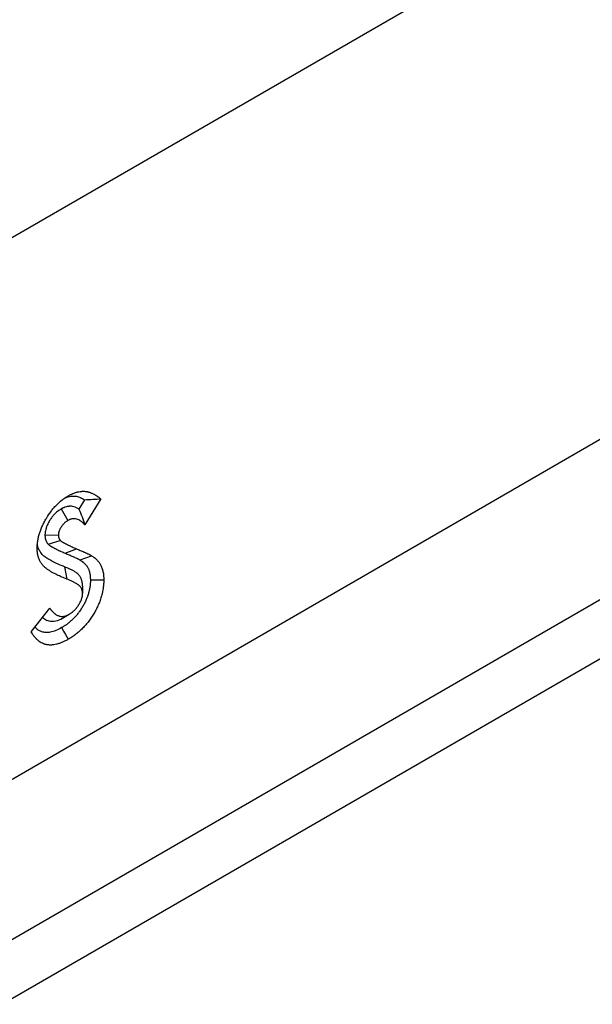
# Model space of a CAD drawing. Units: millimetres. Extents: x 0 to 420, y 0 to 297.
# Drawn here: x 181 to 193, y 77 to 98 of the extents above; entities that cross this region are included whole.
import ezdxf

# ---------------------------------------------------------------- set-up
doc = ezdxf.new("R2010")
doc.units = ezdxf.units.MM

msp = doc.modelspace()

# ---------------------------------------------------------------- linework, layer by layer
at = {"color": 7, "linetype": 'Continuous', "lineweight": 25}
for p, q in [((215.9719, 113.2072), (74.5506, 31.5664)), ((75.9648, 20.9512), (217.2919, 102.5376)), ((73.8933, 16.3728), (215.2204, 97.9592)), ((72.9006, 14.5547), (214.2277, 96.1411)), ((182.428, 87.4228), (182.3078, 87.2265)), ((182.7676, 87.4436), (182.4328, 86.8966)), ((181.9337, 87.2307), (182.074, 86.9849)), ((181.589, 86.6817), (181.8721, 86.6797)), ((181.658, 86.4849), (181.9136, 86.5657)), ((182.018, 86.2946), (182.2524, 86.3897)), ((182.0029, 86.0074), (182.053, 85.7483)), ((182.384, 85.6059), (182.3838, 85.4425)), ((181.2964, 84.6382), (181.6902, 85.1384)), ((181.9568, 84.9229), (182.099, 85.0051))]:
    msp.add_line(p, q, dxfattribs=at)
at = {"color": 7, "linetype": 'Continuous', "lineweight": 25, "flags": 128}
for points in [[(182.3301, 86.1525), (182.4519, 86.1977), (182.5737, 86.2428)], [(182.5487, 85.7304), (182.6335, 85.7306), (182.7184, 85.7307), (182.8315, 85.731)], [(181.941, 84.7235), (181.9834, 84.65), (182.0259, 84.5765), (182.0825, 84.4786)]]:
    msp.add_lwpolyline(points, dxfattribs=at)
at = {"color": 7, "linetype": 'Continuous', "lineweight": 25}
for points, knots in [([(182.079, 87.5048), (182.0962, 87.514), (182.1133, 87.5232), (182.139, 87.5362), (182.1476, 87.5404), (182.1604, 87.5463), (182.1647, 87.5483), (182.1732, 87.552), (182.1775, 87.5539), (182.1987, 87.5627), (182.2156, 87.5688), (182.2408, 87.5769), (182.2492, 87.5794), (182.2658, 87.5841), (182.2741, 87.5862), (182.2988, 87.5921), (182.3151, 87.5952), (182.3393, 87.5987), (182.3472, 87.5996), (182.3631, 87.6011), (182.3709, 87.6016), (182.3865, 87.6023), (182.3943, 87.6024), (182.4058, 87.6024), (182.4096, 87.6023), (182.4172, 87.6021), (182.421, 87.602), (182.4323, 87.6014), (182.4398, 87.6008), (182.4546, 87.5993), (182.4619, 87.5983), (182.4763, 87.5958), (182.4834, 87.5944), (182.4975, 87.5911), (182.5044, 87.5893), (182.5182, 87.5854), (182.525, 87.5833), (182.5385, 87.5789), (182.5452, 87.5765), (182.5585, 87.5716), (182.5651, 87.569), (182.5781, 87.5636), (182.5845, 87.5607), (182.6036, 87.5517), (182.616, 87.5452), (182.6344, 87.535), (182.6405, 87.5316), (182.6527, 87.5246), (182.6587, 87.521), (182.6766, 87.51), (182.6885, 87.5024), (182.7059, 87.4906), (182.7116, 87.4865), (182.723, 87.4783), (182.7287, 87.4741), (182.7455, 87.4612), (182.7565, 87.4524), (182.7676, 87.4436)], [0, 0, 0, 0, 0.0625, 0.0625, 0.09375, 0.09375, 0.109375, 0.109375, 0.125, 0.125, 0.1875, 0.1875, 0.21875, 0.21875, 0.25, 0.25, 0.3125, 0.3125, 0.34375, 0.34375, 0.375, 0.375, 0.40625, 0.40625, 0.421875, 0.421875, 0.4375, 0.4375, 0.46875, 0.46875, 0.5, 0.5, 0.53125, 0.53125, 0.5625, 0.5625, 0.59375, 0.59375, 0.625, 0.625, 0.65625, 0.65625, 0.6875, 0.6875, 0.75, 0.75, 0.78125, 0.78125, 0.8125, 0.8125, 0.875, 0.875, 0.90625, 0.90625, 0.9375, 0.9375, 1, 1, 1, 1]), ([(181.4244, 86.3964), (181.4249, 86.4212), (181.4254, 86.446), (181.4292, 86.4966), (181.4324, 86.5223), (181.4404, 86.5744), (181.4453, 86.6007), (181.4574, 86.6543), (181.4648, 86.6816), (181.4817, 86.7365), (181.4912, 86.7638), (181.512, 86.8181), (181.5233, 86.8451), (181.5477, 86.8987), (181.5609, 86.9253), (181.5887, 86.9783), (181.6034, 87.0047), (181.6492, 87.082), (181.682, 87.1315), (181.7351, 87.2021), (181.7536, 87.2251), (181.7914, 87.2694), (181.8107, 87.2905), (181.8695, 87.3508), (181.9101, 87.3869), (181.9728, 87.4356), (181.994, 87.4509), (182.0364, 87.479), (182.0577, 87.4919), (182.079, 87.5048)], [0, 0, 0, 0, 0.0625, 0.0625, 0.125, 0.125, 0.1875, 0.1875, 0.25, 0.25, 0.3125, 0.3125, 0.375, 0.375, 0.4375, 0.4375, 0.5, 0.5, 0.625, 0.625, 0.6875, 0.6875, 0.75, 0.75, 0.875, 0.875, 0.9375, 0.9375, 1, 1, 1, 1]), ([(181.995, 87.4497), (182.0137, 87.459), (182.0717, 87.4878), (182.1609, 87.5036), (182.2587, 87.5003), (182.3462, 87.4708), (182.3997, 87.4394), (182.428, 87.4228)], [0, 0, 0, 0, 0.110337, 0.3435703, 0.5503781, 0.7630834, 1, 1, 1, 1]), ([(182.428, 87.4228), (182.4845, 87.4274), (182.5411, 87.4314), (182.6543, 87.4381), (182.7109, 87.4409), (182.7676, 87.4436)], [0, 0, 0, 0, 0.5, 0.5, 1, 1, 1, 1]), ([(181.9337, 87.2307), (181.9317, 87.2294), (181.9296, 87.2282), (181.9276, 87.2269), (181.9216, 87.2232), (181.9147, 87.219), (181.8992, 87.209), (181.8905, 87.2033), (181.8787, 87.195), (181.8762, 87.1932), (181.8713, 87.1896), (181.8687, 87.1877), (181.8611, 87.182), (181.8561, 87.178), (181.841, 87.1658), (181.831, 87.1571), (181.811, 87.1388), (181.8011, 87.129), (181.7818, 87.1089), (181.7725, 87.0986), (181.759, 87.0828), (181.7546, 87.0775), (181.7459, 87.0668), (181.7417, 87.0613), (181.7288, 87.0447), (181.7204, 87.0331), (181.7079, 87.0149), (181.7038, 87.0087), (181.6956, 86.9961), (181.6915, 86.9896), (181.6799, 86.9704), (181.6728, 86.9578), (181.6629, 86.9394), (181.6597, 86.9333), (181.6537, 86.9214), (181.6508, 86.9156), (181.6418, 86.8969), (181.6354, 86.883), (181.626, 86.8599), (181.6229, 86.8518), (181.6168, 86.8349), (181.6139, 86.8264), (181.6061, 86.8009), (181.6018, 86.7839), (181.5976, 86.7627), (181.5968, 86.7584), (181.5954, 86.7499), (181.5947, 86.7458), (181.5931, 86.734), (181.5923, 86.727), (181.5905, 86.708), (181.59, 86.6982), (181.5896, 86.6911), (181.5894, 86.688), (181.5892, 86.6848), (181.589, 86.6817)], [-0.0212844, -0.0212844, -0.0212844, -0.0212844, 0, 0, 0, 0.0625, 0.0625, 0.125, 0.125, 0.140625, 0.140625, 0.15625, 0.15625, 0.1875, 0.1875, 0.25, 0.25, 0.3125, 0.3125, 0.375, 0.375, 0.40625, 0.40625, 0.4375, 0.4375, 0.5, 0.5, 0.53125, 0.53125, 0.5625, 0.5625, 0.625, 0.625, 0.65625, 0.65625, 0.6875, 0.6875, 0.75, 0.75, 0.78125, 0.78125, 0.8125, 0.8125, 0.875, 0.875, 0.890625, 0.890625, 0.90625, 0.90625, 0.9375, 0.9375, 1, 1, 1, 1.0272512, 1.0272512, 1.0272512, 1.0272512]), ([(182.3078, 87.2265), (182.3073, 87.2269), (182.3067, 87.2273), (182.2986, 87.2327), (182.2908, 87.2375), (182.2665, 87.2515), (182.2494, 87.2599), (182.2121, 87.274), (182.1919, 87.2796), (182.1592, 87.2847), (182.1478, 87.2859), (182.1241, 87.2867), (182.112, 87.2864), (182.0934, 87.2849), (182.0871, 87.2842), (182.0745, 87.2825), (182.0681, 87.2814), (182.0483, 87.2776), (182.0343, 87.2741), (182.0155, 87.2679), (182.0117, 87.2666), (182.004, 87.2638), (182, 87.2622), (181.9884, 87.2576), (181.9812, 87.2543), (181.9609, 87.2448), (181.9494, 87.2388), (181.9398, 87.2339), (181.9378, 87.2328), (181.9358, 87.2318), (181.9337, 87.2307)], [0.30798816, 0.30798816, 0.30798816, 0.30798816, 0.3125, 0.3125, 0.375, 0.375, 0.5, 0.5, 0.625, 0.625, 0.6875, 0.6875, 0.75, 0.75, 0.78125, 0.78125, 0.8125, 0.8125, 0.875, 0.875, 0.890625, 0.890625, 0.90625, 0.90625, 0.9375, 0.9375, 1, 1, 1, 1.01335457, 1.01335457, 1.01335457, 1.01335457]), ([(182.3078, 87.2265), (182.3306, 87.1724), (182.3525, 87.1178), (182.3939, 87.0077), (182.4134, 86.9522), (182.4328, 86.8966)], [0, 0, 0, 0, 0.5, 0.5, 1, 1, 1, 1]), ([(182.074, 86.9849), (182.068, 86.9812), (182.062, 86.9775), (182.05, 86.9699), (182.044, 86.9659), (182.0366, 86.9607), (182.0351, 86.9596), (182.0322, 86.9574), (182.0307, 86.9563), (182.0262, 86.953), (182.0233, 86.9507), (182.0145, 86.9435), (182.0086, 86.9385), (181.9971, 86.9279), (181.9915, 86.9223), (181.9803, 86.9107), (181.9749, 86.9047), (181.9669, 86.8953), (181.9642, 86.8921), (181.959, 86.8857), (181.9564, 86.8824), (181.9488, 86.8725), (181.9439, 86.8657), (181.9367, 86.8553), (181.9344, 86.8518), (181.9298, 86.8447), (181.9275, 86.8411), (181.921, 86.8302), (181.9168, 86.8229), (181.9108, 86.8117), (181.9088, 86.8079), (181.905, 86.8004), (181.9031, 86.7966), (181.8976, 86.7852), (181.8941, 86.7775), (181.8894, 86.7659), (181.8879, 86.7621), (181.8851, 86.7543), (181.8838, 86.7504), (181.8802, 86.7388), (181.8783, 86.7311), (181.8764, 86.7216), (181.8761, 86.7197), (181.8754, 86.716), (181.8751, 86.7141), (181.8744, 86.7086), (181.874, 86.7049), (181.8729, 86.694), (181.8725, 86.6869), (181.8721, 86.6797)], [0, 0, 0, 0, 0.0625, 0.0625, 0.125, 0.125, 0.140625, 0.140625, 0.15625, 0.15625, 0.1875, 0.1875, 0.25, 0.25, 0.3125, 0.3125, 0.375, 0.375, 0.40625, 0.40625, 0.4375, 0.4375, 0.5, 0.5, 0.53125, 0.53125, 0.5625, 0.5625, 0.625, 0.625, 0.65625, 0.65625, 0.6875, 0.6875, 0.75, 0.75, 0.78125, 0.78125, 0.8125, 0.8125, 0.875, 0.875, 0.890625, 0.890625, 0.90625, 0.90625, 0.9375, 0.9375, 1, 1, 1, 1]), ([(182.4328, 86.8966), (182.4217, 86.9082), (182.4107, 86.9198), (182.3964, 86.9335), (182.3935, 86.9362), (182.3876, 86.9416), (182.3846, 86.9442), (182.3756, 86.9518), (182.3695, 86.9567), (182.357, 86.9661), (182.3506, 86.9706), (182.3376, 86.9793), (182.331, 86.9834), (182.3107, 86.995), (182.2967, 87.0019), (182.2673, 87.013), (182.2519, 87.0173), (182.2277, 87.021), (182.2195, 87.0218), (182.2026, 87.0224), (182.194, 87.0222), (182.1808, 87.0211), (182.1764, 87.0207), (182.1675, 87.0194), (182.163, 87.0187), (182.1494, 87.016), (182.1401, 87.0137), (182.1285, 87.0099), (182.1262, 87.0091), (182.1215, 87.0074), (182.1191, 87.0065), (182.112, 87.0036), (182.1073, 87.0015), (182.0931, 86.9948), (182.0835, 86.9899), (182.074, 86.9849)], [0, 0, 0, 0, 0.125, 0.125, 0.15625, 0.15625, 0.1875, 0.1875, 0.25, 0.25, 0.3125, 0.3125, 0.375, 0.375, 0.5, 0.5, 0.625, 0.625, 0.6875, 0.6875, 0.75, 0.75, 0.78125, 0.78125, 0.8125, 0.8125, 0.875, 0.875, 0.890625, 0.890625, 0.90625, 0.90625, 0.9375, 0.9375, 1, 1, 1, 1]), ([(181.589, 86.6817), (181.5892, 86.6788), (181.5893, 86.6758), (181.5894, 86.6728), (181.5896, 86.6668), (181.5899, 86.6591), (181.5908, 86.6454), (181.5912, 86.6404), (181.592, 86.6326), (181.5923, 86.6299), (181.593, 86.6243), (181.5934, 86.6214), (181.5956, 86.6073), (181.5979, 86.5971), (181.6017, 86.5832), (181.6031, 86.5788), (181.6051, 86.5725), (181.6058, 86.5705), (181.6073, 86.5666), (181.608, 86.5646), (181.6116, 86.555), (181.6149, 86.5474), (181.6205, 86.5361), (181.6225, 86.5324), (181.6257, 86.5269), (181.6268, 86.5251), (181.629, 86.5215), (181.6302, 86.5197), (181.636, 86.5111), (181.6404, 86.5054), (181.6485, 86.4956), (181.652, 86.4916), (181.6551, 86.4882), (181.656, 86.4871), (181.657, 86.486), (181.658, 86.4849)], [-0.0609585, -0.0609585, -0.0609585, -0.0609585, 0, 0, 0, 0.125, 0.125, 0.1875, 0.1875, 0.21875, 0.21875, 0.25, 0.25, 0.375, 0.375, 0.4375, 0.4375, 0.46875, 0.46875, 0.5, 0.5, 0.625, 0.625, 0.6875, 0.6875, 0.71875, 0.71875, 0.75, 0.75, 0.875, 0.875, 1, 1, 1, 1.0409869, 1.0409869, 1.0409869, 1.0409869]), ([(182.0029, 86.0074), (181.9419, 86.0322), (181.82, 86.0819), (181.6751, 86.1581), (181.5666, 86.2311), (181.5009, 86.2982), (181.4569, 86.3803), (181.434, 86.4392), (181.4312, 86.4763), (181.431, 86.4786)], [0, 0, 0, 0, 0.26248572, 0.52480195, 0.65561094, 0.78598645, 0.88974019, 0.99321146, 1, 1, 1, 1]), ([(181.658, 86.4849), (181.6591, 86.4839), (181.6602, 86.4829), (181.6613, 86.482), (181.6643, 86.4793), (181.6677, 86.4764), (181.6733, 86.4716), (181.6752, 86.47), (181.6783, 86.4675), (181.6794, 86.4666), (181.6815, 86.4649), (181.6827, 86.4641), (181.6926, 86.4565), (181.701, 86.4512), (181.7102, 86.4454), (181.712, 86.4443), (181.7155, 86.4421), (181.7173, 86.441), (181.7227, 86.4377), (181.7263, 86.4355), (181.7337, 86.4311), (181.7374, 86.4289), (181.745, 86.4246), (181.7489, 86.4224), (181.7603, 86.4161), (181.7678, 86.4121), (181.7786, 86.4065), (181.7822, 86.4046), (181.7892, 86.401), (181.7927, 86.3991), (181.8033, 86.3936), (181.8105, 86.3898), (181.8216, 86.3842), (181.8253, 86.3823), (181.8329, 86.3785), (181.8367, 86.3766), (181.8558, 86.3673), (181.8708, 86.3605), (181.8927, 86.3505), (181.8999, 86.3472), (181.9145, 86.3405), (181.9218, 86.3372), (181.9439, 86.3272), (181.9587, 86.3206), (181.9883, 86.3076), (182.003, 86.3011), (182.0177, 86.2947), (182.0178, 86.2947), (182.0179, 86.2946), (182.018, 86.2946)], [-0.0112801, -0.0112801, -0.0112801, -0.0112801, 0, 0, 0, 0.03125, 0.03125, 0.046875, 0.046875, 0.0546875, 0.0546875, 0.0625, 0.0625, 0.125, 0.125, 0.140625, 0.140625, 0.15625, 0.15625, 0.1875, 0.1875, 0.21875, 0.21875, 0.25, 0.25, 0.3125, 0.3125, 0.34375, 0.34375, 0.375, 0.375, 0.4375, 0.4375, 0.46875, 0.46875, 0.5, 0.5, 0.625, 0.625, 0.6875, 0.6875, 0.75, 0.75, 0.875, 0.875, 1, 1, 1, 1.001031, 1.001031, 1.001031, 1.001031]), ([(181.8721, 86.6797), (181.8723, 86.6736), (181.8726, 86.6676), (181.8731, 86.6587), (181.8734, 86.6557), (181.8738, 86.6514), (181.874, 86.6499), (181.8743, 86.6471), (181.8745, 86.6457), (181.8756, 86.6387), (181.8768, 86.6333), (181.879, 86.6256), (181.8797, 86.6231), (181.881, 86.6194), (181.8814, 86.6181), (181.8822, 86.6157), (181.8827, 86.6145), (181.885, 86.6085), (181.887, 86.6039), (181.8903, 86.5973), (181.8914, 86.5952), (181.8932, 86.5921), (181.8938, 86.5911), (181.895, 86.5891), (181.8957, 86.5881), (181.8989, 86.5832), (181.9017, 86.5796), (181.9076, 86.5725), (181.9106, 86.5691), (181.9136, 86.5657)], [0, 0, 0, 0, 0.125, 0.125, 0.1875, 0.1875, 0.21875, 0.21875, 0.25, 0.25, 0.375, 0.375, 0.4375, 0.4375, 0.46875, 0.46875, 0.5, 0.5, 0.625, 0.625, 0.6875, 0.6875, 0.71875, 0.71875, 0.75, 0.75, 0.875, 0.875, 1, 1, 1, 1]), ([(181.9136, 86.5657), (181.9166, 86.5631), (181.9196, 86.5604), (181.9242, 86.5565), (181.9258, 86.5552), (181.9281, 86.5533), (181.9289, 86.5527), (181.9305, 86.5515), (181.9313, 86.5509), (181.9384, 86.5454), (181.9451, 86.5411), (181.9536, 86.5358), (181.9552, 86.5348), (181.9586, 86.5327), (181.9603, 86.5316), (181.9654, 86.5285), (181.9688, 86.5264), (181.9757, 86.5224), (181.9791, 86.5203), (181.986, 86.5164), (181.9894, 86.5144), (181.9999, 86.5087), (182.0069, 86.505), (182.0175, 86.4994), (182.0211, 86.4976), (182.0281, 86.4939), (182.0316, 86.4921), (182.0422, 86.4865), (182.0493, 86.4829), (182.0599, 86.4774), (182.0635, 86.4756), (182.0706, 86.472), (182.0742, 86.4703), (182.0921, 86.4616), (182.1066, 86.4549), (182.1284, 86.445), (182.1356, 86.4417), (182.1502, 86.435), (182.1574, 86.4317), (182.1793, 86.4219), (182.1938, 86.4154), (182.2231, 86.4025), (182.2377, 86.3961), (182.2524, 86.3897)], [0, 0, 0, 0, 0.03125, 0.03125, 0.046875, 0.046875, 0.0546875, 0.0546875, 0.0625, 0.0625, 0.125, 0.125, 0.140625, 0.140625, 0.15625, 0.15625, 0.1875, 0.1875, 0.21875, 0.21875, 0.25, 0.25, 0.3125, 0.3125, 0.34375, 0.34375, 0.375, 0.375, 0.4375, 0.4375, 0.46875, 0.46875, 0.5, 0.5, 0.625, 0.625, 0.6875, 0.6875, 0.75, 0.75, 0.875, 0.875, 1, 1, 1, 1]), ([(182.053, 85.7483), (182.0353, 85.7554), (182.0176, 85.7625), (181.9823, 85.7768), (181.9647, 85.7841), (181.9297, 85.7991), (181.9123, 85.8068), (181.8777, 85.8224), (181.8605, 85.8304), (181.8263, 85.8468), (181.8093, 85.8552), (181.7758, 85.8728), (181.7591, 85.8818), (181.7345, 85.8959), (181.7263, 85.9006), (181.71, 85.9103), (181.7019, 85.9151), (181.6777, 85.93), (181.6618, 85.9403), (181.6384, 85.9566), (181.6307, 85.9622), (181.6156, 85.9737), (181.6081, 85.9796), (181.5934, 85.9919), (181.5862, 85.9982), (181.5721, 86.0113), (181.5652, 86.0181), (181.5517, 86.0321), (181.5452, 86.0394), (181.5325, 86.0545), (181.5265, 86.0624), (181.5089, 86.087), (181.4981, 86.1045), (181.4784, 86.1417), (181.4695, 86.1613), (181.4596, 86.187), (181.4577, 86.1923), (181.454, 86.2028), (181.4522, 86.2082), (181.447, 86.2244), (181.4438, 86.2355), (181.4382, 86.2582), (181.4357, 86.2699), (181.4331, 86.2848), (181.4326, 86.2879), (181.4317, 86.2939), (181.4313, 86.297), (181.4301, 86.3062), (181.4294, 86.3125), (181.4264, 86.344), (181.4254, 86.3702), (181.4244, 86.3964)], [0, 0, 0, 0, 0.0625, 0.0625, 0.125, 0.125, 0.1875, 0.1875, 0.25, 0.25, 0.3125, 0.3125, 0.375, 0.375, 0.40625, 0.40625, 0.4375, 0.4375, 0.5, 0.5, 0.53125, 0.53125, 0.5625, 0.5625, 0.59375, 0.59375, 0.625, 0.625, 0.65625, 0.65625, 0.6875, 0.6875, 0.75, 0.75, 0.8125, 0.8125, 0.828125, 0.828125, 0.84375, 0.84375, 0.875, 0.875, 0.90625, 0.90625, 0.9140625, 0.9140625, 0.921875, 0.921875, 0.9375, 0.9375, 1, 1, 1, 1]), ([(182.018, 86.2946), (182.0182, 86.2945), (182.0183, 86.2945), (182.0184, 86.2944), (182.032, 86.2887), (182.0456, 86.283), (182.0728, 86.2715), (182.0865, 86.2657), (182.1135, 86.2543), (182.1269, 86.2487), (182.1533, 86.2372), (182.1667, 86.2313), (182.1869, 86.2224), (182.1937, 86.2194), (182.2071, 86.2135), (182.2137, 86.2105), (182.2334, 86.2017), (182.2462, 86.1958), (182.2651, 86.1868), (182.2713, 86.1838), (182.2807, 86.179), (182.2839, 86.1774), (182.2902, 86.1742), (182.2934, 86.1726), (182.3028, 86.1678), (182.3087, 86.1647), (182.3157, 86.1609), (182.317, 86.1601), (182.3198, 86.1585), (182.3212, 86.1577), (182.3251, 86.1555), (182.3275, 86.154), (182.3301, 86.1525)], [-0.00111767, -0.00111767, -0.00111767, -0.00111767, 0, 0, 0, 0.125, 0.125, 0.25, 0.25, 0.375, 0.375, 0.5, 0.5, 0.5625, 0.5625, 0.625, 0.625, 0.75, 0.75, 0.8125, 0.8125, 0.84375, 0.84375, 0.875, 0.875, 0.9375, 0.9375, 0.953125, 0.953125, 0.96875, 0.96875, 0.99419894, 0.99419894, 0.99419894, 0.99419894]), ([(182.2524, 86.3897), (182.266, 86.384), (182.2796, 86.3782), (182.3068, 86.3668), (182.3204, 86.361), (182.3476, 86.3496), (182.3611, 86.3438), (182.3882, 86.3321), (182.4017, 86.3261), (182.4219, 86.3172), (182.4286, 86.3142), (182.4421, 86.3083), (182.4488, 86.3053), (182.469, 86.2963), (182.4824, 86.2901), (182.5023, 86.2806), (182.5089, 86.2774), (182.5188, 86.2724), (182.522, 86.2708), (182.5286, 86.2675), (182.5319, 86.2658), (182.5417, 86.2608), (182.5482, 86.2573), (182.5562, 86.2529), (182.5578, 86.252), (182.561, 86.2502), (182.5626, 86.2493), (182.5673, 86.2465), (182.5705, 86.2447), (182.5737, 86.2428)], [0, 0, 0, 0, 0.125, 0.125, 0.25, 0.25, 0.375, 0.375, 0.5, 0.5, 0.5625, 0.5625, 0.625, 0.625, 0.75, 0.75, 0.8125, 0.8125, 0.84375, 0.84375, 0.875, 0.875, 0.9375, 0.9375, 0.953125, 0.953125, 0.96875, 0.96875, 1, 1, 1, 1]), ([(182.3301, 86.1525), (182.3477, 86.1407), (182.3644, 86.1294), (182.3835, 86.115), (182.3873, 86.112), (182.3948, 86.106), (182.3985, 86.103), (182.4095, 86.0936), (182.4167, 86.087), (182.4307, 86.0735), (182.4375, 86.0664), (182.4506, 86.0521), (182.4568, 86.0448), (182.4686, 86.0298), (182.4741, 86.0222), (182.4845, 86.0063), (182.4895, 85.9981), (182.5035, 85.9725), (182.5117, 85.9544), (182.522, 85.9255), (182.5252, 85.9157), (182.5309, 85.8953), (182.5335, 85.8848), (182.538, 85.8632), (182.54, 85.8521), (182.5433, 85.8298), (182.5446, 85.8185), (182.546, 85.8015), (182.5464, 85.7956), (182.5471, 85.7833), (182.5474, 85.7769), (182.548, 85.7578), (182.5484, 85.7445), (182.5487, 85.7304)], [0.00385979, 0.00385979, 0.00385979, 0.00385979, 0.125, 0.125, 0.15625, 0.15625, 0.1875, 0.1875, 0.25, 0.25, 0.3125, 0.3125, 0.375, 0.375, 0.4375, 0.4375, 0.5, 0.5, 0.625, 0.625, 0.6875, 0.6875, 0.75, 0.75, 0.8125, 0.8125, 0.875, 0.875, 0.90625, 0.90625, 0.9375, 0.9375, 0.99536971, 0.99536971, 0.99536971, 0.99536971]), ([(182.5737, 86.2428), (182.5919, 86.2305), (182.6102, 86.2183), (182.6322, 86.2017), (182.6366, 86.1983), (182.6452, 86.1914), (182.6495, 86.1879), (182.6621, 86.1771), (182.6704, 86.1696), (182.6865, 86.154), (182.6943, 86.1459), (182.7096, 86.1291), (182.717, 86.1204), (182.7312, 86.1023), (182.738, 86.0928), (182.751, 86.0731), (182.7572, 86.0629), (182.7747, 86.031), (182.785, 86.0082), (182.7981, 85.9717), (182.8021, 85.9592), (182.8093, 85.9334), (182.8125, 85.9202), (182.8182, 85.8931), (182.8207, 85.8793), (182.8248, 85.851), (182.8265, 85.8365), (182.8284, 85.8144), (182.8289, 85.807), (182.8297, 85.792), (182.83, 85.7844), (182.8309, 85.7616), (182.8312, 85.7463), (182.8315, 85.731)], [0, 0, 0, 0, 0.125, 0.125, 0.15625, 0.15625, 0.1875, 0.1875, 0.25, 0.25, 0.3125, 0.3125, 0.375, 0.375, 0.4375, 0.4375, 0.5, 0.5, 0.625, 0.625, 0.6875, 0.6875, 0.75, 0.75, 0.8125, 0.8125, 0.875, 0.875, 0.90625, 0.90625, 0.9375, 0.9375, 1, 1, 1, 1]), ([(182.384, 85.6059), (182.3839, 85.6089), (182.3837, 85.612), (182.3836, 85.615), (182.3832, 85.6216), (182.3828, 85.6291), (182.3817, 85.6458), (182.3809, 85.655), (182.3794, 85.6674), (182.3791, 85.6699), (182.3784, 85.675), (182.378, 85.6776), (182.3767, 85.6854), (182.3757, 85.6904), (182.3727, 85.705), (182.3703, 85.7141), (182.3652, 85.7311), (182.3624, 85.739), (182.3567, 85.7539), (182.3536, 85.7612), (182.3469, 85.7752), (182.3434, 85.782), (182.336, 85.7951), (182.332, 85.8015), (182.3197, 85.8195), (182.311, 85.8303), (182.2975, 85.8448), (182.2929, 85.8494), (182.2837, 85.858), (182.2792, 85.862), (182.2701, 85.8696), (182.2656, 85.8732), (182.2565, 85.8802), (182.2519, 85.8836), (182.238, 85.8934), (182.2287, 85.8994), (182.2103, 85.9105), (182.2012, 85.9157), (182.1833, 85.9255), (182.1745, 85.9301), (182.1567, 85.9393), (182.1479, 85.9438), (182.1301, 85.9525), (182.1211, 85.9568), (182.103, 85.9653), (182.0938, 85.9695), (182.0755, 85.9776), (182.0664, 85.9815), (182.0388, 85.9931), (182.0206, 86.0003), (182.0029, 86.0074)], [-0.0146191, -0.0146191, -0.0146191, -0.0146191, 0, 0, 0, 0.03125, 0.03125, 0.0625, 0.0625, 0.0703125, 0.0703125, 0.078125, 0.078125, 0.09375, 0.09375, 0.125, 0.125, 0.15625, 0.15625, 0.1875, 0.1875, 0.21875, 0.21875, 0.25, 0.25, 0.3125, 0.3125, 0.34375, 0.34375, 0.375, 0.375, 0.40625, 0.40625, 0.4375, 0.4375, 0.5, 0.5, 0.5625, 0.5625, 0.625, 0.625, 0.6875, 0.6875, 0.75, 0.75, 0.8125, 0.8125, 0.875, 0.875, 0.9997696, 0.9997696, 0.9997696, 0.9997696]), ([(182.5487, 85.7304), (182.5482, 85.7037), (182.5478, 85.68), (182.5462, 85.6561), (182.546, 85.6534), (182.5456, 85.6479), (182.5453, 85.6451), (182.5446, 85.6366), (182.544, 85.6308), (182.542, 85.6131), (182.5404, 85.6007), (182.5376, 85.5815), (182.5367, 85.575), (182.5347, 85.5625), (182.5337, 85.5563), (182.5305, 85.538), (182.5282, 85.5263), (182.5245, 85.5093), (182.5232, 85.5036), (182.5204, 85.4919), (182.5189, 85.486), (182.5141, 85.4678), (182.5106, 85.4553), (182.503, 85.4296), (182.4991, 85.4171), (182.493, 85.3987), (182.4909, 85.3927), (182.4867, 85.3807), (182.4846, 85.3748), (182.478, 85.3572), (182.4733, 85.3452), (182.4633, 85.321), (182.458, 85.3088), (182.447, 85.2843), (182.4412, 85.2722), (182.4294, 85.2481), (182.4234, 85.2361), (182.4044, 85.2004), (182.3909, 85.1766), (182.3695, 85.1413), (182.3621, 85.1296), (182.347, 85.1063), (182.3393, 85.0946), (182.3237, 85.072), (182.316, 85.0611), (182.3005, 85.0399), (182.2928, 85.0298), (182.2768, 85.0096), (182.2686, 84.9996), (182.2517, 84.9796), (182.243, 84.9697), (182.2255, 84.9502), (182.2166, 84.9407), (182.1987, 84.9221), (182.1896, 84.9131), (182.1712, 84.8952), (182.1617, 84.8863), (182.1426, 84.8689), (182.1328, 84.8603), (182.1035, 84.8351), (182.0837, 84.8192), (182.054, 84.7968), (182.0442, 84.7896), (182.0294, 84.7792), (182.0245, 84.7758), (182.0147, 84.7692), (182.0098, 84.766), (181.9854, 84.7502), (181.9641, 84.7374), (181.941, 84.7235)], [0.00256627, 0.00256627, 0.00256627, 0.00256627, 0.0625, 0.0625, 0.0703125, 0.0703125, 0.078125, 0.078125, 0.09375, 0.09375, 0.125, 0.125, 0.140625, 0.140625, 0.15625, 0.15625, 0.1875, 0.1875, 0.203125, 0.203125, 0.21875, 0.21875, 0.25, 0.25, 0.28125, 0.28125, 0.296875, 0.296875, 0.3125, 0.3125, 0.34375, 0.34375, 0.375, 0.375, 0.40625, 0.40625, 0.4375, 0.4375, 0.5, 0.5, 0.53125, 0.53125, 0.5625, 0.5625, 0.59375, 0.59375, 0.625, 0.625, 0.65625, 0.65625, 0.6875, 0.6875, 0.71875, 0.71875, 0.75, 0.75, 0.78125, 0.78125, 0.8125, 0.8125, 0.875, 0.875, 0.90625, 0.90625, 0.921875, 0.921875, 0.9375, 0.9375, 0.99775176, 0.99775176, 0.99775176, 0.99775176]), ([(182.3838, 85.4425), (182.3835, 85.449), (182.3831, 85.4555), (182.3822, 85.4685), (182.3817, 85.4748), (182.3807, 85.4826), (182.3805, 85.4842), (182.3801, 85.4872), (182.3799, 85.4887), (182.3791, 85.4933), (182.3786, 85.4962), (182.3767, 85.505), (182.3752, 85.5107), (182.3719, 85.5217), (182.3701, 85.527), (182.3661, 85.5374), (182.3639, 85.5424), (182.3594, 85.5521), (182.3569, 85.5568), (182.3518, 85.5659), (182.349, 85.5703), (182.3404, 85.5829), (182.3342, 85.5906), (182.3242, 85.6014), (182.3207, 85.6049), (182.3137, 85.6115), (182.3101, 85.6147), (182.3027, 85.6209), (182.299, 85.6239), (182.2914, 85.6297), (182.2875, 85.6325), (182.2758, 85.6407), (182.2678, 85.6459), (182.2516, 85.6557), (182.2433, 85.6604), (182.2266, 85.6696), (182.2182, 85.674), (182.2013, 85.6827), (182.1928, 85.687), (182.1757, 85.6954), (182.1672, 85.6996), (182.1499, 85.7076), (182.1412, 85.7116), (182.1238, 85.7193), (182.115, 85.7231), (182.0886, 85.7342), (182.0708, 85.7413), (182.053, 85.7483)], [0, 0, 0, 0, 0.03125, 0.03125, 0.0625, 0.0625, 0.0703125, 0.0703125, 0.078125, 0.078125, 0.09375, 0.09375, 0.125, 0.125, 0.15625, 0.15625, 0.1875, 0.1875, 0.21875, 0.21875, 0.25, 0.25, 0.3125, 0.3125, 0.34375, 0.34375, 0.375, 0.375, 0.40625, 0.40625, 0.4375, 0.4375, 0.5, 0.5, 0.5625, 0.5625, 0.625, 0.625, 0.6875, 0.6875, 0.75, 0.75, 0.8125, 0.8125, 0.875, 0.875, 1, 1, 1, 1]), ([(182.8315, 85.731), (182.8311, 85.7028), (182.8307, 85.6747), (182.8285, 85.6422), (182.8283, 85.6386), (182.8277, 85.6314), (182.8274, 85.6277), (182.8264, 85.6168), (182.8257, 85.6094), (182.8232, 85.5873), (182.8213, 85.5724), (182.8181, 85.55), (182.8169, 85.5425), (182.8146, 85.5274), (182.8133, 85.5199), (182.8093, 85.4972), (182.8064, 85.482), (182.8014, 85.459), (182.7996, 85.4513), (182.7959, 85.4359), (182.794, 85.4282), (182.7879, 85.405), (182.7835, 85.3895), (182.7743, 85.3584), (182.7694, 85.3428), (182.7617, 85.3194), (182.7591, 85.3116), (182.7536, 85.2961), (182.7508, 85.2883), (182.7421, 85.2649), (182.736, 85.2494), (182.7231, 85.2183), (182.7164, 85.2029), (182.7025, 85.1721), (182.6953, 85.1567), (182.6803, 85.1262), (182.6726, 85.111), (182.6487, 85.0658), (182.6318, 85.0361), (182.6052, 84.9924), (182.5961, 84.978), (182.5776, 84.9494), (182.5682, 84.9352), (182.549, 84.9072), (182.5392, 84.8934), (182.5193, 84.8662), (182.5091, 84.8528), (182.4884, 84.8266), (182.4778, 84.8137), (182.4564, 84.7884), (182.4456, 84.776), (182.4236, 84.7517), (182.4125, 84.7399), (182.3901, 84.7166), (182.3788, 84.7052), (182.3559, 84.6831), (182.3444, 84.6723), (182.3212, 84.6511), (182.3095, 84.6408), (182.2744, 84.6107), (182.2507, 84.5916), (182.2149, 84.5646), (182.2029, 84.5558), (182.1849, 84.5432), (182.1789, 84.5391), (182.1669, 84.531), (182.1608, 84.527), (182.1307, 84.5075), (182.1066, 84.493), (182.0825, 84.4786)], [0, 0, 0, 0, 0.0625, 0.0625, 0.0703125, 0.0703125, 0.078125, 0.078125, 0.09375, 0.09375, 0.125, 0.125, 0.140625, 0.140625, 0.15625, 0.15625, 0.1875, 0.1875, 0.203125, 0.203125, 0.21875, 0.21875, 0.25, 0.25, 0.28125, 0.28125, 0.296875, 0.296875, 0.3125, 0.3125, 0.34375, 0.34375, 0.375, 0.375, 0.40625, 0.40625, 0.4375, 0.4375, 0.5, 0.5, 0.53125, 0.53125, 0.5625, 0.5625, 0.59375, 0.59375, 0.625, 0.625, 0.65625, 0.65625, 0.6875, 0.6875, 0.71875, 0.71875, 0.75, 0.75, 0.78125, 0.78125, 0.8125, 0.8125, 0.875, 0.875, 0.90625, 0.90625, 0.921875, 0.921875, 0.9375, 0.9375, 1, 1, 1, 1]), ([(182.099, 85.0051), (182.1075, 85.0104), (182.1161, 85.0158), (182.1331, 85.0268), (182.1416, 85.0326), (182.1543, 85.0417), (182.1585, 85.0449), (182.1669, 85.0515), (182.1711, 85.0548), (182.1836, 85.0653), (182.1918, 85.0727), (182.2041, 85.0842), (182.2081, 85.0881), (182.2162, 85.0961), (182.2201, 85.1002), (182.232, 85.1127), (182.2398, 85.1213), (182.2511, 85.1347), (182.2549, 85.1392), (182.2622, 85.1485), (182.2658, 85.1532), (182.2765, 85.1675), (182.2835, 85.1773), (182.2935, 85.1923), (182.2968, 85.1973), (182.3033, 85.2075), (182.3065, 85.2126), (182.3159, 85.2281), (182.3219, 85.2386), (182.3334, 85.2599), (182.3388, 85.2706), (182.3489, 85.2923), (182.3536, 85.3033), (182.3621, 85.3253), (182.366, 85.3364), (182.3726, 85.3585), (182.3754, 85.3695), (182.3781, 85.383), (182.3786, 85.3856), (182.3794, 85.3909), (182.3798, 85.3936), (182.3809, 85.4015), (182.3814, 85.4067), (182.3828, 85.4221), (182.3833, 85.4323), (182.3838, 85.4425)], [0, 0, 0, 0, 0.0625, 0.0625, 0.125, 0.125, 0.15625, 0.15625, 0.1875, 0.1875, 0.25, 0.25, 0.28125, 0.28125, 0.3125, 0.3125, 0.375, 0.375, 0.40625, 0.40625, 0.4375, 0.4375, 0.5, 0.5, 0.53125, 0.53125, 0.5625, 0.5625, 0.625, 0.625, 0.6875, 0.6875, 0.75, 0.75, 0.8125, 0.8125, 0.875, 0.875, 0.890625, 0.890625, 0.90625, 0.90625, 0.9375, 0.9375, 1, 1, 1, 1]), ([(181.6902, 85.1384), (181.7015, 85.1223), (181.7129, 85.1061), (181.7278, 85.0869), (181.7308, 85.0831), (181.737, 85.0756), (181.7401, 85.072), (181.7497, 85.0612), (181.7563, 85.0543), (181.7698, 85.041), (181.7767, 85.0346), (181.7909, 85.0224), (181.7982, 85.0165), (181.8132, 85.0055), (181.8209, 85.0003), (181.8368, 84.9907), (181.845, 84.9864), (181.8619, 84.9786), (181.8706, 84.9751), (181.8884, 84.9692), (181.8976, 84.9668), (181.9164, 84.963), (181.9261, 84.9617), (181.946, 84.9604), (181.9561, 84.9604), (181.9717, 84.9615), (181.977, 84.962), (181.9876, 84.9634), (181.9929, 84.9643), (182.0092, 84.9675), (182.0202, 84.9703), (182.0341, 84.975), (182.0368, 84.976), (182.0424, 84.9781), (182.0452, 84.9793), (182.0536, 84.9828), (182.0593, 84.9853), (182.0762, 84.9933), (182.0876, 84.9992), (182.099, 85.0051)], [0, 0, 0, 0, 0.125, 0.125, 0.15625, 0.15625, 0.1875, 0.1875, 0.25, 0.25, 0.3125, 0.3125, 0.375, 0.375, 0.4375, 0.4375, 0.5, 0.5, 0.5625, 0.5625, 0.625, 0.625, 0.6875, 0.6875, 0.75, 0.75, 0.78125, 0.78125, 0.8125, 0.8125, 0.875, 0.875, 0.890625, 0.890625, 0.90625, 0.90625, 0.9375, 0.9375, 1, 1, 1, 1]), ([(181.5369, 84.9437), (181.5508, 84.9314), (181.5901, 84.8965), (181.6805, 84.8599), (181.8083, 84.8523), (181.9101, 84.9007), (181.9568, 84.9229)], [0, 0, 0, 0, 0.1358228, 0.3851074, 0.7173581, 1, 1, 1, 1]), ([(182.0825, 84.4786), (182.0615, 84.4669), (182.0405, 84.4552), (182.0091, 84.4391), (181.9986, 84.434), (181.9777, 84.4243), (181.9673, 84.4196), (181.9361, 84.4063), (181.9154, 84.3983), (181.8743, 84.3843), (181.8539, 84.3784), (181.8136, 84.3686), (181.7937, 84.3647), (181.7642, 84.3605), (181.7544, 84.3594), (181.7351, 84.3577), (181.7256, 84.3572), (181.7067, 84.3567), (181.6973, 84.3568), (181.6788, 84.3575), (181.6696, 84.3582), (181.6515, 84.36), (181.6426, 84.3612), (181.6294, 84.3634), (181.625, 84.3643), (181.6164, 84.3661), (181.6121, 84.3671), (181.5993, 84.3703), (181.5909, 84.3727), (181.5743, 84.3781), (181.5662, 84.381), (181.5421, 84.3906), (181.5266, 84.398), (181.4968, 84.4149), (181.4825, 84.4243), (181.4549, 84.4448), (181.4416, 84.456), (181.4225, 84.4739), (181.4162, 84.48), (181.407, 84.4893), (181.4039, 84.4925), (181.3978, 84.4988), (181.3948, 84.5021), (181.3859, 84.5118), (181.38, 84.5185), (181.3685, 84.5321), (181.3629, 84.5391), (181.3519, 84.5534), (181.3466, 84.5607), (181.3361, 84.5757), (181.331, 84.5833), (181.3159, 84.6064), (181.3061, 84.6223), (181.2964, 84.6382)], [0, 0, 0, 0, 0.0625, 0.0625, 0.09375, 0.09375, 0.125, 0.125, 0.1875, 0.1875, 0.25, 0.25, 0.3125, 0.3125, 0.34375, 0.34375, 0.375, 0.375, 0.40625, 0.40625, 0.4375, 0.4375, 0.46875, 0.46875, 0.484375, 0.484375, 0.5, 0.5, 0.53125, 0.53125, 0.5625, 0.5625, 0.625, 0.625, 0.6875, 0.6875, 0.75, 0.75, 0.78125, 0.78125, 0.796875, 0.796875, 0.8125, 0.8125, 0.84375, 0.84375, 0.875, 0.875, 0.90625, 0.90625, 0.9375, 0.9375, 1, 1, 1, 1]), ([(181.941, 84.7235), (181.9008, 84.702), (181.8197, 84.6586), (181.7075, 84.6256), (181.6067, 84.6174), (181.5127, 84.6362), (181.4345, 84.6777), (181.3929, 84.7228), (181.3768, 84.7403)], [0, 0, 0, 0, 0.1804173, 0.3649716, 0.5163729, 0.6724229, 0.8727586, 1, 1, 1, 1])]:
    msp.add_open_spline(points, degree=3, knots=knots, dxfattribs=at)

doc.saveas('drawing.dxf')
